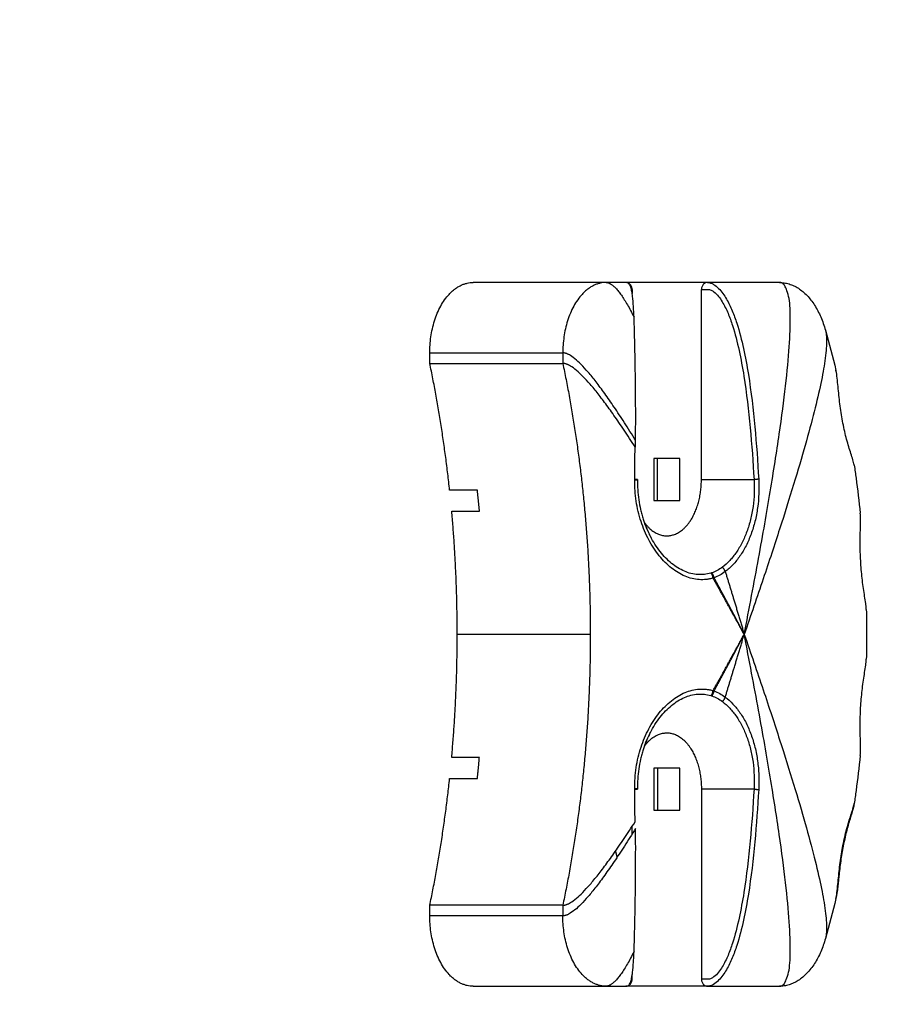
# Model space of a CAD drawing. Units: millimetres. Extents: x 9390.2 to 9405.8, y 8281.3 to 8297.6.
# Drawn here: x 9403.6 to 9403.8, y 8286.3 to 8286.5 of the extents above; entities that cross this region are included whole.
import ezdxf

# ---------------------------------------------------------------- set-up
doc = ezdxf.new("R2010")
doc.units = ezdxf.units.MM
doc.layers.add('DIASTASEIS', color=253, linetype='Continuous', lineweight=5)
doc.layers.add('Make2D$Visible$Curves', color=7, linetype='Continuous')
doc.layers.add('Make2D$Visible$Tangents', color=8, linetype='Continuous')
doc.styles.get("Standard").update_dxf_attribs({"font": 'ARIALN.TTF'})
doc.dimstyles.new('STANDARD_ACAD', dxfattribs={"dimtxt": 0.18, "dimasz": 0.15, "dimexe": 0.18, "dimexo": 0.0625, "dimgap": 0.09, "dimtad": 0, "dimtih": 1, "dimtoh": 1, "dimzin": 0, "dimdsep": 46, "dimtxsty": 'Standard', "dimblk": 'OBLIQUE', "dimcen": 0.09, "dimadec": 0, "dimazin": 0, "dimtfac": 1, "dimtofl": 0, "dimtmove": 0, "dimatfit": 3, "dimfxl": 1, "dimtolj": 1, "dimtzin": 0, "dimarcsym": 0})

# ---------------------------------------------------------------- blocks, each defined once
blk = doc.blocks.new('_Oblique')
at = {"color": 0, "linetype": 'ByBlock', "lineweight": -2}
blk.add_line((-0.5, -0.5), (0.5, 0.5), dxfattribs=at)
blk = doc.blocks.new('*D16')
at = {"layer": 'Defpoints', "color": 0}
for p in [(9396.17263, 8286.47235), (9405.73053, 8286.41407), (9396.17263, 8281.45006)]:
    blk.add_point(p, dxfattribs=at)
at = {"layer": 'DIASTASEIS', "color": 0, "lineweight": -2}
for p, q in [((9396.17263, 8286.40985), (9396.17263, 8281.27006)), ((9405.73053, 8286.35157), (9405.73053, 8281.27006)), ((9396.17263, 8281.45006), (9400.6701, 8281.45006)), ((9405.73053, 8281.45006), (9401.23306, 8281.45006))]:
    blk.add_line(p, q, dxfattribs=at)
at = {"layer": 'DIASTASEIS', "color": 0, "linetype": 'ByBlock', "lineweight": -2, "xscale": 0.15, "yscale": 0.15, "zscale": 0.15, "rotation": 180}
blk.add_blockref('_Oblique', (9396.17263, 8281.45006), dxfattribs=at)
at = {"layer": 'DIASTASEIS', "color": 0, "linetype": 'ByBlock', "lineweight": -2, "xscale": 0.15, "yscale": 0.15, "zscale": 0.15}
blk.add_blockref('_Oblique', (9405.73053, 8281.45006), dxfattribs=at)
at = {"layer": 'DIASTASEIS', "color": 0, "insert": (9400.95158, 8281.45006), "char_height": 0.18, "attachment_point": 5}
blk.add_mtext('\\A1;\\A1;9.60', dxfattribs=at)
blk = doc.blocks.new('s-198')
at = {"layer": 'Make2D$Visible$Curves', "lineweight": -3}
for points, knots in [([(9397.59792, 8286.64364), (9397.59801, 8286.64396), (9397.59811, 8286.64428), (9397.59833, 8286.6449), (9397.59845, 8286.64521), (9397.59871, 8286.6458), (9397.59885, 8286.64609), (9397.59914, 8286.64665), (9397.5993, 8286.64692), (9397.59963, 8286.64743), (9397.5998, 8286.64767), (9397.60016, 8286.64814), (9397.60035, 8286.64835), (9397.60074, 8286.64876), (9397.60094, 8286.64894), (9397.60135, 8286.64929), (9397.60156, 8286.64944), (9397.60199, 8286.64972), (9397.60221, 8286.64984), (9397.60265, 8286.65004), (9397.60287, 8286.65013), (9397.60332, 8286.65027), (9397.60355, 8286.65032), (9397.60401, 8286.65039), (9397.60424, 8286.6504), (9397.60447, 8286.6504)], [0, 0, 0, 0, 1.017247, 1.017247, 2.032746, 2.032746, 3.046939, 3.046939, 4.059126, 4.059126, 5.067755, 5.067755, 6.070188, 6.070188, 7.063977, 7.063977, 8.047114, 8.047114, 9.017273, 9.017273, 9.972569, 9.972569, 10.911825, 10.911825, 11.83485, 11.83485, 11.83485, 11.83485]), ([(9397.61555, 8286.6494), (9397.61555, 8286.64956), (9397.61551, 8286.64972), (9397.6154, 8286.64998), (9397.61532, 8286.65009), (9397.61515, 8286.65025), (9397.61506, 8286.65031), (9397.61487, 8286.65038), (9397.61478, 8286.6504), (9397.61468, 8286.6504)], [-1.924219, -1.924219, -1.924219, -1.924219, -1.443164, -1.443164, -0.962109, -0.962109, -0.481055, -0.481055, -0.00036, -0.00036, -0.00036, -0.00036]), ([(9397.62627, 8286.6504), (9397.62623, 8286.6504), (9397.62619, 8286.6504), (9397.62611, 8286.65038), (9397.62607, 8286.65037), (9397.62596, 8286.65031), (9397.62589, 8286.65026), (9397.62572, 8286.65007), (9397.62564, 8286.6499), (9397.62552, 8286.64953), (9397.62548, 8286.64933), (9397.62541, 8286.6489), (9397.62537, 8286.64868), (9397.62529, 8286.64798), (9397.62525, 8286.6475), (9397.6252, 8286.64676), (9397.62518, 8286.64651), (9397.62515, 8286.646), (9397.62514, 8286.64574), (9397.62513, 8286.64549)], [0, 0, 0, 0, 0.206027, 0.206027, 0.412054, 0.412054, 0.824109, 0.824109, 1.648217, 1.648217, 2.472326, 2.472326, 3.296434, 3.296434, 4.944651, 4.944651, 5.76876, 5.76876, 6.592868, 6.592868, 6.592868, 6.592868]), ([(9397.62627, 8286.6504), (9397.62617, 8286.6504), (9397.62607, 8286.65038), (9397.62588, 8286.65031), (9397.62579, 8286.65025), (9397.62562, 8286.65008), (9397.62555, 8286.64998), (9397.62543, 8286.64972), (9397.6254, 8286.64956), (9397.6254, 8286.6494)], [-1.924219, -1.924219, -1.924219, -1.924219, -1.443164, -1.443164, -0.96211, -0.96211, -0.481055, -0.481055, 0, 0, 0, 0]), ([(9397.62513, 8286.64549), (9397.62512, 8286.64531), (9397.62511, 8286.64514), (9397.6251, 8286.64479), (9397.6251, 8286.64461), (9397.62508, 8286.64408), (9397.62507, 8286.64373), (9397.62504, 8286.64266), (9397.62502, 8286.64194), (9397.62498, 8286.63976), (9397.62495, 8286.6383), (9397.62492, 8286.63536), (9397.62491, 8286.63389), (9397.6249, 8286.63168), (9397.62489, 8286.63094), (9397.6249, 8286.62984), (9397.6249, 8286.62947), (9397.6249, 8286.62873), (9397.62491, 8286.62836), (9397.62491, 8286.62799)], [-17.73049, -17.73049, -17.73049, -17.73049, -17.176412, -17.176412, -16.622335, -16.622335, -15.514179, -15.514179, -13.297868, -13.297868, -8.865245, -8.865245, -4.432623, -4.432623, -2.216311, -2.216311, -1.108156, -1.108156, 0, 0, 0, 0]), ([(9397.59383, 8286.62443), (9397.59383, 8286.62446), (9397.59384, 8286.62448), (9397.59384, 8286.62451), (9397.59385, 8286.62458), (9397.59387, 8286.62465), (9397.5939, 8286.6248), (9397.59391, 8286.62487), (9397.59393, 8286.62494), (9397.59396, 8286.62507), (9397.594, 8286.62521), (9397.59408, 8286.62549), (9397.59412, 8286.62562), (9397.59416, 8286.62576), (9397.5942, 8286.6259), (9397.59425, 8286.62604), (9397.59433, 8286.62633), (9397.59438, 8286.62647), (9397.59442, 8286.62662), (9397.59451, 8286.62691), (9397.5946, 8286.62721), (9397.59469, 8286.62752), (9397.59477, 8286.62783), (9397.59486, 8286.62814), (9397.59494, 8286.62847), (9397.59502, 8286.62879), (9397.5951, 8286.62912), (9397.59525, 8286.62979), (9397.59533, 8286.63013), (9397.59539, 8286.63048), (9397.59546, 8286.63083), (9397.59553, 8286.63119), (9397.59559, 8286.63154), (9397.59565, 8286.6319), (9397.5957, 8286.63226), (9397.59575, 8286.63262), (9397.5958, 8286.63299), (9397.59585, 8286.63335), (9397.59589, 8286.63371), (9397.59594, 8286.63408), (9397.59598, 8286.63445), (9397.59602, 8286.63482), (9397.59604, 8286.635), (9397.59605, 8286.63518), (9397.59609, 8286.63555), (9397.59611, 8286.63573), (9397.59613, 8286.63591), (9397.59615, 8286.6361), (9397.59617, 8286.63628), (9397.59621, 8286.63665), (9397.59624, 8286.63683), (9397.59626, 8286.63701), (9397.59629, 8286.6372), (9397.59632, 8286.63739), (9397.59636, 8286.63757), (9397.59638, 8286.63769), (9397.5964, 8286.6378), (9397.59643, 8286.63792)], [0.001289, 0.001289, 0.001289, 0.001289, 0.104398, 0.104398, 0.104398, 0.418601, 0.418601, 0.722916, 0.722916, 0.722916, 1.313474, 1.313474, 1.88808, 1.88808, 1.88808, 2.452072, 2.452072, 3.01069, 3.01069, 3.01069, 4.123798, 4.123798, 4.123798, 5.223956, 5.223956, 5.223956, 6.314396, 6.314396, 7.407052, 7.407052, 7.407052, 8.507806, 8.507806, 8.507806, 9.604543, 9.604543, 9.604543, 10.706521, 10.706521, 10.706521, 11.822092, 11.822092, 11.822092, 12.381738, 12.381738, 12.945541, 12.945541, 12.945541, 13.517137, 13.517137, 14.103605, 14.103605, 14.103605, 14.712028, 14.712028, 14.712028, 15.091947, 15.091947, 15.091947, 15.091947]), ([(9397.59297, 8286.61763), (9397.59314, 8286.61929), (9397.59334, 8286.62094), (9397.59365, 8286.62321), (9397.59374, 8286.62382), (9397.59383, 8286.62444)], [61.790525, 61.790525, 61.790525, 61.790525, 66.841284, 66.841284, 68.729748, 68.729748, 68.729748, 68.729748]), ([(9397.62295, 8286.61461), (9397.62328, 8286.6153), (9397.62358, 8286.61602), (9397.62382, 8286.61679), (9397.62389, 8286.61701), (9397.62396, 8286.61723), (9397.62408, 8286.61768), (9397.62414, 8286.61791), (9397.62419, 8286.61814), (9397.6243, 8286.6186), (9397.62439, 8286.61906), (9397.62446, 8286.61953), (9397.62452, 8286.62), (9397.62458, 8286.62047), (9397.62464, 8286.62143), (9397.62466, 8286.62191), (9397.62465, 8286.62239)], [0.010644, 0.010644, 0.010644, 0.010644, 2.529998, 2.529998, 2.529998, 3.259617, 3.259617, 3.989007, 3.989007, 3.989007, 5.437069, 5.437069, 5.437069, 6.882663, 6.882663, 8.339265, 8.339265, 8.339265, 8.339265]), ([(9397.59297, 8286.61763), (9397.59297, 8286.61762), (9397.59297, 8286.61761), (9397.59295, 8286.61745), (9397.59294, 8286.61729), (9397.59293, 8286.61694), (9397.59293, 8286.61676), (9397.59293, 8286.61622), (9397.59294, 8286.61584), (9397.59296, 8286.61507), (9397.59297, 8286.61467), (9397.59298, 8286.61386), (9397.59298, 8286.61345), (9397.59298, 8286.6122), (9397.59295, 8286.61137), (9397.59287, 8286.61011), (9397.59284, 8286.6097), (9397.59276, 8286.60888), (9397.59271, 8286.60848), (9397.59262, 8286.60769), (9397.59257, 8286.6073), (9397.59246, 8286.60654), (9397.5924, 8286.60617), (9397.59229, 8286.60546), (9397.59223, 8286.60511), (9397.59215, 8286.60449), (9397.59212, 8286.60421), (9397.59211, 8286.60395)], [2.498073, 2.498073, 2.498073, 2.498073, 2.525352, 2.525352, 3.15669, 3.15669, 3.788028, 3.788028, 5.050704, 5.050704, 6.31338, 6.31338, 7.576056, 7.576056, 10.101408, 10.101408, 11.364084, 11.364084, 12.62676, 12.62676, 13.889436, 13.889436, 15.152112, 15.152112, 16.414788, 16.414788, 17.593712, 17.593712, 17.593712, 17.593712]), ([(9397.61389, 8286.6084), (9397.61389, 8286.60841), (9397.61389, 8286.60841), (9397.61388, 8286.60841), (9397.61387, 8286.60841), (9397.61385, 8286.60842), (9397.61384, 8286.60842), (9397.61382, 8286.60843), (9397.61381, 8286.60843), (9397.6138, 8286.60844), (9397.61378, 8286.60844), (9397.61377, 8286.60845), (9397.61375, 8286.60845), (9397.61375, 8286.60845), (9397.61375, 8286.60845), (9397.61375, 8286.60845)], [0, 0, 0, 0, 0.0202994, 0.0202994, 0.0202994, 0.0896854, 0.0896854, 0.0896854, 0.1590699, 0.1590699, 0.1590699, 0.2283931, 0.2283931, 0.2283931, 0.2284531, 0.2284531, 0.2284531, 0.2284531]), ([(9397.61389, 8286.6084), (9397.61389, 8286.6084), (9397.61389, 8286.6084), (9397.61389, 8286.6084), (9397.61389, 8286.6084), (9397.61389, 8286.6084), (9397.61389, 8286.6084)], [0, 0, 0, 0, 0.00609667, 0.00609667, 0.00609667, 0.009664347, 0.009664347, 0.009664347, 0.009664347]), ([(9397.59211, 8286.59685), (9397.59209, 8286.59804), (9397.59207, 8286.59922), (9397.59207, 8286.60159), (9397.59209, 8286.60277), (9397.59211, 8286.60395)], [40.938201, 40.938201, 40.938201, 40.938201, 44.489128, 44.489128, 48.040032, 48.040032, 48.040032, 48.040032]), ([(9397.59211, 8286.59685), (9397.59211, 8286.59673), (9397.59212, 8286.59661), (9397.59215, 8286.59633), (9397.59217, 8286.59617), (9397.59223, 8286.59568), (9397.59229, 8286.59534), (9397.5924, 8286.59464), (9397.59245, 8286.59427), (9397.59256, 8286.59351), (9397.59262, 8286.59312), (9397.59276, 8286.59192), (9397.59284, 8286.59111), (9397.59292, 8286.58985), (9397.59294, 8286.58943), (9397.59297, 8286.5886), (9397.59298, 8286.58818), (9397.59298, 8286.58736), (9397.59298, 8286.58695), (9397.59297, 8286.58614), (9397.59296, 8286.58574), (9397.59294, 8286.58496), (9397.59293, 8286.58458), (9397.59293, 8286.58385), (9397.59294, 8286.5835), (9397.59297, 8286.58319), (9397.59297, 8286.58318), (9397.59297, 8286.58318)], [2.598936, 2.598936, 2.598936, 2.598936, 3.15711, 3.15711, 3.788532, 3.788532, 5.051376, 5.051376, 6.31422, 6.31422, 7.577064, 7.577064, 10.102752, 10.102752, 11.365597, 11.365597, 12.628441, 12.628441, 13.891285, 13.891285, 15.154129, 15.154129, 16.416973, 16.416973, 17.679817, 17.679817, 17.695117, 17.695117, 17.695117, 17.695117]), ([(9397.61375, 8286.59235), (9397.61375, 8286.59235), (9397.61375, 8286.59235), (9397.61375, 8286.59235), (9397.61377, 8286.59236), (9397.61378, 8286.59236), (9397.61379, 8286.59237), (9397.61381, 8286.59237), (9397.61382, 8286.59238), (9397.61384, 8286.59238), (9397.61385, 8286.59239), (9397.61387, 8286.59239), (9397.61388, 8286.5924), (9397.61389, 8286.5924), (9397.61389, 8286.5924), (9397.61389, 8286.5924)], [0, 0, 0, 0, 0.00006, 0.00006, 0.00006, 0.0693831, 0.0693831, 0.0693831, 0.1387677, 0.1387677, 0.1387677, 0.2081536, 0.2081536, 0.2081536, 0.2284531, 0.2284531, 0.2284531, 0.2284531]), ([(9397.61389, 8286.5924), (9397.61389, 8286.5924), (9397.61389, 8286.5924), (9397.61389, 8286.59241), (9397.61389, 8286.59241), (9397.61389, 8286.59241), (9397.61389, 8286.59241)], [0, 0, 0, 0, 0.006093057, 0.006093057, 0.006093057, 0.009670191, 0.009670191, 0.009670191, 0.009670191]), ([(9397.62465, 8286.57841), (9397.62466, 8286.57889), (9397.62464, 8286.57938), (9397.62458, 8286.58033), (9397.62452, 8286.58081), (9397.62445, 8286.58128), (9397.62438, 8286.58174), (9397.6243, 8286.58221), (9397.62419, 8286.58266), (9397.62414, 8286.58289), (9397.62408, 8286.58312), (9397.62396, 8286.58357), (9397.62389, 8286.5838), (9397.62382, 8286.58402), (9397.62357, 8286.58478), (9397.62328, 8286.58551), (9397.62294, 8286.58619)], [0, 0, 0, 0, 1.456602, 1.456602, 2.902197, 2.902197, 2.902197, 4.350259, 4.350259, 4.350259, 5.079648, 5.079648, 5.809267, 5.809267, 5.809267, 8.328621, 8.328621, 8.328621, 8.328621]), ([(9397.59383, 8286.57637), (9397.59374, 8286.57698), (9397.59365, 8286.5776), (9397.59334, 8286.57986), (9397.59314, 8286.58152), (9397.59297, 8286.58318)], [20.248515, 20.248515, 20.248515, 20.248515, 22.136973, 22.136973, 27.187733, 27.187733, 27.187733, 27.187733]), ([(9397.59383, 8286.57637), (9397.59383, 8286.57635), (9397.59383, 8286.57633), (9397.59386, 8286.57621), (9397.59388, 8286.57609), (9397.59395, 8286.57585), (9397.59399, 8286.57572), (9397.59411, 8286.57531), (9397.59421, 8286.57502), (9397.5944, 8286.57441), (9397.59451, 8286.57409), (9397.59471, 8286.57341), (9397.59481, 8286.57305), (9397.5951, 8286.57196), (9397.59528, 8286.5712), (9397.59559, 8286.5696), (9397.59572, 8286.56878), (9397.59588, 8286.56755), (9397.59593, 8286.56714), (9397.59602, 8286.56631), (9397.59606, 8286.5659), (9397.59614, 8286.56509), (9397.59617, 8286.56469), (9397.59626, 8286.56391), (9397.5963, 8286.56353), (9397.59638, 8286.56308), (9397.5964, 8286.56298), (9397.59643, 8286.56289)], [2.407121, 2.407121, 2.407121, 2.407121, 2.513521, 2.513521, 3.141901, 3.141901, 3.770281, 3.770281, 5.027042, 5.027042, 6.283802, 6.283802, 7.540562, 7.540562, 10.054083, 10.054083, 12.567604, 12.567604, 13.824364, 13.824364, 15.081125, 15.081125, 16.337885, 16.337885, 17.594646, 17.594646, 17.947484, 17.947484, 17.947484, 17.947484]), ([(9397.62498, 8286.57375), (9397.62497, 8286.57376), (9397.62496, 8286.57377), (9397.62495, 8286.57378), (9397.62495, 8286.57379), (9397.62494, 8286.57379), (9397.62493, 8286.5738), (9397.62492, 8286.5738), (9397.62492, 8286.5738), (9397.62491, 8286.5738)], [0, 0, 0, 0, 0.0426161, 0.0426161, 0.0426161, 0.0861524, 0.0861524, 0.0861524, 0.106506, 0.106506, 0.106506, 0.106506]), ([(9397.62491, 8286.57282), (9397.6249, 8286.57208), (9397.6249, 8286.57134), (9397.62489, 8286.56986), (9397.62489, 8286.56912), (9397.6249, 8286.56691), (9397.62492, 8286.56544), (9397.62495, 8286.5625), (9397.62497, 8286.56104), (9397.62502, 8286.55887), (9397.62504, 8286.55815), (9397.62507, 8286.55708), (9397.62508, 8286.55672), (9397.6251, 8286.55602), (9397.62511, 8286.55566), (9397.62513, 8286.55532)], [-17.73071, -17.73071, -17.73071, -17.73071, -15.514371, -15.514371, -13.298032, -13.298032, -8.865355, -8.865355, -4.432677, -4.432677, -2.216339, -2.216339, -1.108169, -1.108169, 0, 0, 0, 0]), ([(9397.60446, 8286.5504), (9397.60423, 8286.5504), (9397.60401, 8286.55042), (9397.60355, 8286.55049), (9397.60332, 8286.55054), (9397.60287, 8286.55068), (9397.60265, 8286.55076), (9397.6022, 8286.55097), (9397.60198, 8286.55109), (9397.60155, 8286.55136), (9397.60134, 8286.55152), (9397.60093, 8286.55186), (9397.60073, 8286.55205), (9397.60034, 8286.55245), (9397.60016, 8286.55267), (9397.5998, 8286.55313), (9397.59962, 8286.55338), (9397.5993, 8286.55389), (9397.59914, 8286.55416), (9397.59885, 8286.55471), (9397.59871, 8286.555), (9397.59845, 8286.5556), (9397.59833, 8286.5559), (9397.59811, 8286.55653), (9397.59801, 8286.55685), (9397.59792, 8286.55717)], [0, 0, 0, 0, 0.923025, 0.923025, 1.862281, 1.862281, 2.817577, 2.817577, 3.787736, 3.787736, 4.770873, 4.770873, 5.764662, 5.764662, 6.767095, 6.767095, 7.775724, 7.775724, 8.787911, 8.787911, 9.802104, 9.802104, 10.817603, 10.817603, 11.83485, 11.83485, 11.83485, 11.83485]), ([(9397.62513, 8286.55532), (9397.62515, 8286.5548), (9397.62518, 8286.55429), (9397.62525, 8286.5533), (9397.62529, 8286.55282), (9397.62537, 8286.55213), (9397.6254, 8286.5519), (9397.62548, 8286.55148), (9397.62552, 8286.55127), (9397.62564, 8286.5509), (9397.62572, 8286.55074), (9397.62589, 8286.55055), (9397.62596, 8286.55049), (9397.62607, 8286.55044), (9397.62611, 8286.55042), (9397.62619, 8286.55041), (9397.62623, 8286.5504), (9397.62627, 8286.5504)], [0, 0, 0, 0, 1.648319, 1.648319, 3.296639, 3.296639, 4.120798, 4.120798, 4.944958, 4.944958, 5.769117, 5.769117, 6.181197, 6.181197, 6.387237, 6.387237, 6.593277, 6.593277, 6.593277, 6.593277]), ([(9397.61468, 8286.5504), (9397.61477, 8286.5504), (9397.61487, 8286.55042), (9397.61506, 8286.5505), (9397.61515, 8286.55056), (9397.61532, 8286.55072), (9397.6154, 8286.55082), (9397.61551, 8286.55109), (9397.61555, 8286.55124), (9397.61555, 8286.5514)], [-1.923859, -1.923859, -1.923859, -1.923859, -1.443164, -1.443164, -0.96211, -0.96211, -0.481055, -0.481055, 0, 0, 0, 0]), ([(9397.6254, 8286.5514), (9397.6254, 8286.55124), (9397.62543, 8286.55108), (9397.62555, 8286.55082), (9397.62562, 8286.55072), (9397.62579, 8286.55056), (9397.62588, 8286.5505), (9397.62607, 8286.55042), (9397.62617, 8286.5504), (9397.62627, 8286.5504)], [-1.924219, -1.924219, -1.924219, -1.924219, -1.443164, -1.443164, -0.962109, -0.962109, -0.481055, -0.481055, 0, 0, 0, 0])]:
    blk.add_open_spline(points, degree=3, knots=knots, dxfattribs=at)
for points, degree in [([(9397.61468, 8286.6504), (9397.60957, 8286.6504), (9397.60447, 8286.6504)], 2), ([(9397.61468, 8286.6504), (9397.62047, 8286.6504), (9397.62627, 8286.6504)], 2), ([(9397.61468, 8286.6504), (9397.61468, 8286.6504), (9397.61468, 8286.6504), (9397.61468, 8286.6504)], 3), ([(9397.62909, 8286.6504), (9397.62768, 8286.6504), (9397.62627, 8286.6504)], 2), ([(9397.64801, 8286.6504), (9397.63855, 8286.6504), (9397.62909, 8286.6504)], 2), ([(9397.61555, 8286.6224), (9397.61555, 8286.6359), (9397.61555, 8286.6494)], 2), ([(9397.6254, 8286.6494), (9397.6254, 8286.64912), (9397.6254, 8286.64884)], 2), ([(9397.59643, 8286.63792), (9397.59689, 8286.63984), (9397.59739, 8286.64175), (9397.59792, 8286.64364)], 3), ([(9397.62491, 8286.62799), (9397.63262, 8286.6404), (9397.63525, 8286.6404)], 2), ([(9397.63525, 8286.6389), (9397.63525, 8286.63965), (9397.63525, 8286.6404)], 2), ([(9397.65416, 8286.6404), (9397.65416, 8286.63965), (9397.65416, 8286.6389)], 2), ([(9397.63525, 8286.6389), (9397.63263, 8286.6389), (9397.62498, 8286.62705)], 2), ([(9397.63525, 8286.6389), (9397.64471, 8286.6389), (9397.65416, 8286.6389)], 2), ([(9397.6254, 8286.62877), (9397.6254, 8286.62823), (9397.6254, 8286.6277)], 2), ([(9397.62498, 8286.62705), (9397.625, 8286.62548), (9397.62502, 8286.62391), (9397.62503, 8286.62234)], 3), ([(9397.62232, 8286.6254), (9397.62047, 8286.6254), (9397.61863, 8286.6254)], 2), ([(9397.61863, 8286.6254), (9397.61863, 8286.6224), (9397.61863, 8286.6194)], 2), ([(9397.62178, 8286.6194), (9397.62178, 8286.6224), (9397.62178, 8286.6254)], 2), ([(9397.62232, 8286.6194), (9397.62232, 8286.6224), (9397.62232, 8286.6254)], 2), ([(9397.62503, 8286.6224), (9397.62485, 8286.6224), (9397.62466, 8286.6224)], 2), ([(9397.65134, 8286.6209), (9397.64937, 8286.6209), (9397.6474, 8286.6209)], 2), ([(9397.61863, 8286.6194), (9397.62047, 8286.6194), (9397.62232, 8286.6194)], 2), ([(9397.64711, 8286.6179), (9397.64908, 8286.6179), (9397.65105, 8286.6179)], 2), ([(9397.62296, 8286.61464), (9397.62295, 8286.61463), (9397.62295, 8286.61462), (9397.62294, 8286.61461)], 3), ([(9397.61375, 8286.60845), (9397.6117, 8286.60465), (9397.60946, 8286.6004)], 2), ([(9397.61389, 8286.6084), (9397.61177, 8286.60463), (9397.60946, 8286.6004)], 2), ([(9397.59211, 8286.60395), (9397.59211, 8286.60395), (9397.59211, 8286.60394), (9397.59211, 8286.60394)], 3), ([(9397.60946, 8286.6004), (9397.6117, 8286.59615), (9397.61375, 8286.59235)], 2), ([(9397.60946, 8286.6004), (9397.61177, 8286.59617), (9397.61389, 8286.59241)], 2), ([(9397.62294, 8286.58619), (9397.62295, 8286.58618), (9397.62295, 8286.58617), (9397.62296, 8286.58616)], 3), ([(9397.65104, 8286.5829), (9397.64907, 8286.5829), (9397.6471, 8286.5829)], 2), ([(9397.62232, 8286.5814), (9397.62047, 8286.5814), (9397.61863, 8286.5814)], 2), ([(9397.61863, 8286.5814), (9397.61863, 8286.5784), (9397.61863, 8286.5754)], 2), ([(9397.62178, 8286.5814), (9397.62178, 8286.5784), (9397.62178, 8286.5754)], 2), ([(9397.62232, 8286.5754), (9397.62232, 8286.5784), (9397.62232, 8286.5814)], 2), ([(9397.6474, 8286.5799), (9397.64937, 8286.5799), (9397.65134, 8286.5799)], 2), ([(9397.61555, 8286.5784), (9397.61555, 8286.5649), (9397.61555, 8286.5514)], 2), ([(9397.62466, 8286.5784), (9397.62485, 8286.5784), (9397.62503, 8286.5784)], 2), ([(9397.62503, 8286.57846), (9397.62501, 8286.57689), (9397.625, 8286.57532), (9397.62498, 8286.57375)], 3), ([(9397.59383, 8286.57638), (9397.59383, 8286.57638), (9397.59383, 8286.57637), (9397.59383, 8286.57637)], 3), ([(9397.61863, 8286.5754), (9397.62047, 8286.5754), (9397.62232, 8286.5754)], 2), ([(9397.62491, 8286.5738), (9397.62491, 8286.57331), (9397.62491, 8286.57282)], 2), ([(9397.62498, 8286.57375), (9397.63262, 8286.5619), (9397.63525, 8286.5619)], 2), ([(9397.59792, 8286.55717), (9397.59739, 8286.55905), (9397.59689, 8286.56096), (9397.59643, 8286.56289)], 3), ([(9397.59643, 8286.56289), (9397.59643, 8286.56288), (9397.59643, 8286.56287), (9397.59643, 8286.56287)], 3), ([(9397.65416, 8286.5619), (9397.6447, 8286.5619), (9397.63525, 8286.5619)], 2), ([(9397.65416, 8286.5619), (9397.65416, 8286.56115), (9397.65416, 8286.5604)], 2), ([(9397.6254, 8286.5514), (9397.6254, 8286.55168), (9397.6254, 8286.55196)], 2), ([(9397.60446, 8286.5504), (9397.60957, 8286.5504), (9397.61468, 8286.5504)], 2), ([(9397.61468, 8286.5504), (9397.61468, 8286.5504), (9397.61468, 8286.5504), (9397.61468, 8286.5504)], 3), ([(9397.61468, 8286.5504), (9397.62047, 8286.5504), (9397.62627, 8286.5504)], 2), ([(9397.62627, 8286.5504), (9397.62768, 8286.5504), (9397.62909, 8286.5504)], 2), ([(9397.62909, 8286.5504), (9397.63855, 8286.5504), (9397.648, 8286.5504)], 2)]:
    blk.add_open_spline(points, degree=degree, dxfattribs=at)
for points, weights in [([(9397.64801, 8286.6504), (9397.65416, 8286.6504), (9397.65416, 8286.6404)], [1, 0.707106781187, 1]), ([(9397.65416, 8286.6389), (9397.65232, 8286.63008), (9397.65134, 8286.6209)], [1, 0.99700093885, 1]), ([(9397.62752, 8286.63205), (9397.62763, 8286.63162), (9397.62774, 8286.63118)], [0.99552140622, 0.99565284258, 0.995816393478]), ([(9397.62466, 8286.6224), (9397.62465, 8286.6224), (9397.62465, 8286.62239)], [1, 0.998125741632, 1]), ([(9397.62465, 8286.62239), (9397.62465, 8286.62236), (9397.62503, 8286.62234)], [1, 0.900109792222, 1]), ([(9397.6474, 8286.6209), (9397.64724, 8286.6194), (9397.64711, 8286.6179)], [1, 0.999919862546, 1]), ([(9397.65105, 8286.6179), (9397.65026, 8286.6092), (9397.65026, 8286.6004)], [1, 0.997323711878, 1]), ([(9397.65026, 8286.6004), (9397.65026, 8286.5916), (9397.65104, 8286.5829)], [1, 0.997323711878, 1]), ([(9397.6471, 8286.5829), (9397.64724, 8286.5814), (9397.6474, 8286.5799)], [1, 0.999919862546, 1]), ([(9397.65134, 8286.5799), (9397.65232, 8286.57072), (9397.65416, 8286.5619)], [1, 0.99700093885, 1]), ([(9397.62503, 8286.57846), (9397.62465, 8286.57844), (9397.62465, 8286.57841)], [1, 0.900109792222, 1]), ([(9397.62465, 8286.57841), (9397.62465, 8286.57841), (9397.62466, 8286.5784)], [1, 0.998125741632, 1]), ([(9397.65416, 8286.5604), (9397.65416, 8286.5504), (9397.648, 8286.5504)], [1, 0.707106781187, 1])]:
    blk.add_rational_spline(points, weights, degree=2, dxfattribs=at)
for points, weights, knots in [([(9397.62365, 8286.61629), (9397.6215, 8286.61334), (9397.61884, 8286.61485), (9397.61555, 8286.61673), (9397.61555, 8286.6224)], [0.949463286308, 0.845912265055, 1, 0.815687434523, 1], [7.01115, 7.01115, 7.01115, 15.262664, 15.262664, 25.132741, 25.132741, 25.132741]), ([(9397.62365, 8286.58451), (9397.6215, 8286.58746), (9397.61884, 8286.58595), (9397.61555, 8286.58408), (9397.61555, 8286.5784)], [0.949463245651, 0.845912295304, 1, 0.815687434523, 1], [-18.12159, -18.12159, -18.12159, -9.870077, -9.870077, 0, 0, 0])]:
    blk.add_rational_spline(points, weights, degree=2, knots=knots, dxfattribs=at)
at = {"layer": 'Make2D$Visible$Tangents', "lineweight": -3}
for points, degree in [([(9397.60447, 8286.6504), (9397.59974, 8286.6504), (9397.60946, 8286.6004)], 2), ([(9397.62513, 8286.64549), (9397.62761, 8286.6504), (9397.62909, 8286.6504)], 2), ([(9397.60946, 8286.6004), (9397.59637, 8286.63815), (9397.59792, 8286.64364)], 2), ([(9397.63525, 8286.6404), (9397.64471, 8286.6404), (9397.65416, 8286.6404)], 2), ([(9397.59643, 8286.63794), (9397.59643, 8286.63793), (9397.59643, 8286.63792), (9397.59643, 8286.63792)], 3), ([(9397.59643, 8286.63792), (9397.59643, 8286.63792), (9397.59643, 8286.63792), (9397.59643, 8286.63792)], 3), ([(9397.59383, 8286.62444), (9397.59383, 8286.62444), (9397.59383, 8286.62444), (9397.59383, 8286.62443)], 3), ([(9397.59383, 8286.62443), (9397.59383, 8286.62443), (9397.59383, 8286.62443), (9397.59383, 8286.62443)], 3), ([(9397.60807, 8286.6224), (9397.61181, 8286.6224), (9397.61555, 8286.6224)], 2), ([(9397.62466, 8286.6224), (9397.62466, 8286.6224), (9397.62466, 8286.6224), (9397.62466, 8286.6224)], 3), ([(9397.62366, 8286.6163), (9397.62346, 8286.61575), (9397.62324, 8286.61522), (9397.623, 8286.61472)], 3), ([(9397.62295, 8286.61461), (9397.62294, 8286.61461), (9397.62294, 8286.61461), (9397.62294, 8286.61461)], 3), ([(9397.61216, 8286.60932), (9397.61086, 8286.60508), (9397.60946, 8286.6004)], 2), ([(9397.59792, 8286.55717), (9397.59637, 8286.56266), (9397.60946, 8286.6004)], 2), ([(9397.60946, 8286.6004), (9397.59974, 8286.5504), (9397.60446, 8286.5504)], 2), ([(9397.61216, 8286.59149), (9397.61085, 8286.59573), (9397.60946, 8286.6004)], 2), ([(9397.63134, 8286.6004), (9397.6408, 8286.6004), (9397.65026, 8286.6004)], 2), ([(9397.62294, 8286.58619), (9397.62294, 8286.58619), (9397.62294, 8286.58619), (9397.62294, 8286.58619)], 3), ([(9397.623, 8286.58608), (9397.62324, 8286.58558), (9397.62346, 8286.58505), (9397.62365, 8286.58451)], 3), ([(9397.61555, 8286.5784), (9397.61181, 8286.5784), (9397.60807, 8286.5784)], 2), ([(9397.62466, 8286.57842), (9397.62466, 8286.57841), (9397.62466, 8286.57841), (9397.62466, 8286.5784)], 3), ([(9397.62491, 8286.57282), (9397.63261, 8286.5604), (9397.63525, 8286.5604)], 2), ([(9397.63525, 8286.5604), (9397.63525, 8286.56115), (9397.63525, 8286.5619)], 2), ([(9397.65416, 8286.5604), (9397.6447, 8286.5604), (9397.63525, 8286.5604)], 2), ([(9397.62909, 8286.5504), (9397.62761, 8286.5504), (9397.62513, 8286.55532)], 2)]:
    blk.add_open_spline(points, degree=degree, dxfattribs=at)
for points, knots in [([(9397.60741, 8286.62244), (9397.60755, 8286.62493), (9397.60773, 8286.62742), (9397.60819, 8286.63239), (9397.60848, 8286.63487), (9397.60908, 8286.63856), (9397.6093, 8286.63979), (9397.60983, 8286.64223), (9397.61014, 8286.64344), (9397.61072, 8286.64522), (9397.61093, 8286.64581), (9397.61141, 8286.64696), (9397.61167, 8286.64752), (9397.61214, 8286.64832), (9397.61231, 8286.64858), (9397.61268, 8286.64909), (9397.61288, 8286.64933), (9397.61332, 8286.64977), (9397.61357, 8286.64998), (9397.61396, 8286.65022), (9397.6141, 8286.65028), (9397.61431, 8286.65035), (9397.61439, 8286.65037), (9397.61453, 8286.6504), (9397.6146, 8286.6504), (9397.61468, 8286.6504)], [-29.964068, -29.964068, -29.964068, -29.964068, -22.473051, -22.473051, -14.982034, -14.982034, -11.236525, -11.236525, -7.491017, -7.491017, -5.618263, -5.618263, -3.745508, -3.745508, -2.809131, -2.809131, -1.872754, -1.872754, -0.936377, -0.936377, -0.468189, -0.468189, -0.234094, -0.234094, -0.000634, -0.000634, -0.000634, -0.000634]), ([(9397.60807, 8286.6224), (9397.60821, 8286.62486), (9397.60839, 8286.62731), (9397.60885, 8286.63222), (9397.60913, 8286.63466), (9397.60971, 8286.6383), (9397.60993, 8286.63952), (9397.61046, 8286.64192), (9397.61076, 8286.64312), (9397.61132, 8286.64487), (9397.61153, 8286.64545), (9397.61201, 8286.64658), (9397.61227, 8286.64714), (9397.61275, 8286.64792), (9397.61292, 8286.64818), (9397.61331, 8286.64866), (9397.61352, 8286.64888), (9397.61389, 8286.64916), (9397.61402, 8286.64925), (9397.61423, 8286.64934), (9397.61431, 8286.64937), (9397.61442, 8286.64939), (9397.61446, 8286.6494), (9397.61453, 8286.6494), (9397.61457, 8286.6494), (9397.61492, 8286.6494), (9397.61524, 8286.6494), (9397.61555, 8286.6494)], [-29.576542, -29.576542, -29.576542, -29.576542, -22.182406, -22.182406, -14.788271, -14.788271, -11.091203, -11.091203, -7.394135, -7.394135, -5.545602, -5.545602, -3.697068, -3.697068, -2.772801, -2.772801, -1.848534, -1.848534, -1.3864, -1.3864, -1.155334, -1.155334, -1.0398, -1.0398, -0.924267, -0.924267, 0, 0, 0, 0]), ([(9397.59643, 8286.63792), (9397.59641, 8286.63782), (9397.59638, 8286.63772), (9397.5963, 8286.63727), (9397.59626, 8286.63688), (9397.59618, 8286.63611), (9397.59614, 8286.63571), (9397.59606, 8286.6349), (9397.59602, 8286.63449), (9397.59593, 8286.63366), (9397.59589, 8286.63325), (9397.59578, 8286.63242), (9397.59572, 8286.63201), (9397.59559, 8286.6312), (9397.59551, 8286.63079), (9397.59528, 8286.62959), (9397.5951, 8286.62883), (9397.59481, 8286.62775), (9397.59471, 8286.6274), (9397.59451, 8286.62671), (9397.5944, 8286.62639), (9397.59421, 8286.62578), (9397.59411, 8286.62549), (9397.59395, 8286.62495), (9397.59387, 8286.6247), (9397.59383, 8286.62447), (9397.59383, 8286.62445), (9397.59383, 8286.62444)], [-17.957848, -17.957848, -17.957848, -17.957848, -17.590798, -17.590798, -16.334313, -16.334313, -15.077827, -15.077827, -13.821341, -13.821341, -12.564856, -12.564856, -11.30837, -11.30837, -10.051885, -10.051885, -7.538914, -7.538914, -6.282428, -6.282428, -5.025942, -5.025942, -3.769457, -3.769457, -2.512971, -2.512971, -2.420192, -2.420192, -2.420192, -2.420192]), ([(9397.61216, 8286.60932), (9397.61178, 8286.6096), (9397.61141, 8286.60993), (9397.61071, 8286.61068), (9397.61038, 8286.61109), (9397.60976, 8286.61199), (9397.60947, 8286.61247), (9397.60907, 8286.61326), (9397.60894, 8286.61353), (9397.60871, 8286.61408), (9397.60859, 8286.61436), (9397.60828, 8286.61523), (9397.60809, 8286.61583), (9397.60779, 8286.61708), (9397.60766, 8286.61774), (9397.60748, 8286.61905), (9397.60742, 8286.61972), (9397.60736, 8286.62107), (9397.60737, 8286.62176), (9397.60741, 8286.62244)], [-16.403618, -16.403618, -16.403618, -16.403618, -14.353166, -14.353166, -12.302713, -12.302713, -10.252261, -10.252261, -9.227035, -9.227035, -8.201809, -8.201809, -6.151357, -6.151357, -4.100904, -4.100904, -2.050452, -2.050452, 0, 0, 0, 0]), ([(9397.61257, 8286.60995), (9397.61221, 8286.61022), (9397.61186, 8286.61053), (9397.61119, 8286.61124), (9397.61088, 8286.61163), (9397.61029, 8286.61248), (9397.61002, 8286.61294), (9397.60964, 8286.61369), (9397.60952, 8286.61395), (9397.60929, 8286.61447), (9397.60919, 8286.61474), (9397.60889, 8286.61556), (9397.60871, 8286.61613), (9397.60842, 8286.61731), (9397.6083, 8286.61793), (9397.60813, 8286.61918), (9397.60808, 8286.61982), (9397.60803, 8286.6211), (9397.60803, 8286.62175), (9397.60807, 8286.6224)], [0, 0, 0, 0, 1.945907, 1.945907, 3.891815, 3.891815, 5.837722, 5.837722, 6.810676, 6.810676, 7.783629, 7.783629, 9.729537, 9.729537, 11.675444, 11.675444, 13.621351, 13.621351, 15.567259, 15.567259, 15.567259, 15.567259]), ([(9397.62503, 8286.62234), (9397.62504, 8286.62132), (9397.62497, 8286.62031), (9397.62475, 8286.61884), (9397.62465, 8286.61835), (9397.62442, 8286.61739), (9397.62429, 8286.61691), (9397.62383, 8286.61552), (9397.62346, 8286.61465), (9397.62281, 8286.61342), (9397.62257, 8286.61303), (9397.62208, 8286.61227), (9397.62182, 8286.61191), (9397.62101, 8286.6109), (9397.62042, 8286.61032), (9397.6195, 8286.60958), (9397.61918, 8286.60936), (9397.61853, 8286.60897), (9397.61821, 8286.60881), (9397.61755, 8286.60853), (9397.61722, 8286.60842), (9397.61655, 8286.60826), (9397.61621, 8286.60821), (9397.61554, 8286.60816), (9397.61521, 8286.60817), (9397.61471, 8286.60822), (9397.61455, 8286.60825), (9397.6143, 8286.60829), (9397.61422, 8286.60831), (9397.61405, 8286.60835), (9397.61397, 8286.60837), (9397.61389, 8286.6084)], [0, 0, 0, 0, 3.057438, 3.057438, 4.586156, 4.586156, 6.114875, 6.114875, 9.172313, 9.172313, 10.701032, 10.701032, 12.22975, 12.22975, 15.287188, 15.287188, 16.815907, 16.815907, 18.344626, 18.344626, 19.873345, 19.873345, 21.402063, 21.402063, 22.930782, 22.930782, 23.695142, 23.695142, 24.077321, 24.077321, 24.459501, 24.459501, 24.459501, 24.459501]), ([(9397.62294, 8286.61461), (9397.6229, 8286.61452), (9397.62285, 8286.61443), (9397.62261, 8286.61395), (9397.62239, 8286.61357), (9397.62193, 8286.61284), (9397.62168, 8286.6125), (9397.62092, 8286.61153), (9397.62038, 8286.61097), (9397.6195, 8286.61026), (9397.6192, 8286.61004), (9397.61859, 8286.60967), (9397.61828, 8286.60951), (9397.61766, 8286.60924), (9397.61735, 8286.60914), (9397.61672, 8286.60898), (9397.61639, 8286.60892), (9397.61544, 8286.60885), (9397.61482, 8286.60892), (9397.6142, 8286.6091)], [8.321608, 8.321608, 8.321608, 8.321608, 8.655482, 8.655482, 10.098063, 10.098063, 11.540643, 11.540643, 14.425804, 14.425804, 15.868384, 15.868384, 17.310964, 17.310964, 18.753545, 18.753545, 20.196125, 20.196125, 23.081286, 23.081286, 23.081286, 23.081286]), ([(9397.61407, 8286.60914), (9397.61381, 8286.60923), (9397.61355, 8286.60934), (9397.61305, 8286.60962), (9397.61281, 8286.60977), (9397.61257, 8286.60995)], [-2.559287, -2.559287, -2.559287, -2.559287, -1.279644, -1.279644, 0, 0, 0, 0]), ([(9397.61375, 8286.60845), (9397.61347, 8286.60855), (9397.6132, 8286.60867), (9397.61267, 8286.60896), (9397.61241, 8286.60913), (9397.61216, 8286.60932)], [-2.715202, -2.715202, -2.715202, -2.715202, -1.357601, -1.357601, 0, 0, 0, 0]), ([(9397.6142, 8286.6091), (9397.61412, 8286.60901), (9397.61405, 8286.6089), (9397.61394, 8286.60866), (9397.61391, 8286.60853), (9397.61389, 8286.6084)], [0, 0, 0, 0, 0.3929701, 0.3929701, 0.7859402, 0.7859402, 0.7859402, 0.7859402]), ([(9397.6142, 8286.6091), (9397.6142, 8286.6091), (9397.6142, 8286.6091), (9397.61419, 8286.6091), (9397.61418, 8286.6091), (9397.61417, 8286.60911), (9397.61415, 8286.60911), (9397.61414, 8286.60912), (9397.61413, 8286.60912), (9397.61411, 8286.60912), (9397.6141, 8286.60913), (9397.61409, 8286.60913), (9397.61407, 8286.60914)], [-0.2091971, -0.2091971, -0.2091971, -0.2091971, -0.1972177, -0.1972177, -0.1972177, -0.1314787, -0.1314787, -0.1314787, -0.0657395, -0.0657395, -0.0657395, 0, 0, 0, 0]), ([(9397.61216, 8286.59149), (9397.61241, 8286.59168), (9397.61267, 8286.59184), (9397.6132, 8286.59213), (9397.61347, 8286.59225), (9397.61375, 8286.59235)], [-2.715201, -2.715201, -2.715201, -2.715201, -1.357601, -1.357601, 0, 0, 0, 0]), ([(9397.61257, 8286.59086), (9397.61281, 8286.59103), (9397.61305, 8286.59119), (9397.61355, 8286.59146), (9397.61381, 8286.59158), (9397.61407, 8286.59167)], [-2.559287, -2.559287, -2.559287, -2.559287, -1.279643, -1.279643, 0, 0, 0, 0]), ([(9397.61389, 8286.59241), (9397.61397, 8286.59243), (9397.61405, 8286.59245), (9397.61422, 8286.59249), (9397.61446, 8286.59255), (9397.61471, 8286.59258), (9397.6152, 8286.59264), (9397.61554, 8286.59264), (9397.61621, 8286.5926), (9397.61655, 8286.59254), (9397.61722, 8286.59238), (9397.61755, 8286.59227), (9397.61821, 8286.592), (9397.61853, 8286.59183), (9397.61918, 8286.59144), (9397.6195, 8286.59122), (9397.62042, 8286.59048), (9397.621, 8286.5899), (9397.62182, 8286.58889), (9397.62208, 8286.58853), (9397.62257, 8286.58777), (9397.62281, 8286.58738), (9397.62346, 8286.58616), (9397.62383, 8286.58529), (9397.62429, 8286.5839), (9397.62442, 8286.58342), (9397.62465, 8286.58245), (9397.62475, 8286.58197), (9397.62497, 8286.58049), (9397.62504, 8286.57949), (9397.62503, 8286.57846)], [0, 0, 0, 0, 0.382181, 0.382181, 0.764362, 1.528724, 1.528724, 3.057447, 3.057447, 4.586171, 4.586171, 6.114894, 6.114894, 7.643618, 7.643618, 9.172341, 9.172341, 12.229788, 12.229788, 13.758512, 13.758512, 15.287235, 15.287235, 18.344682, 18.344682, 19.873406, 19.873406, 21.40213, 21.40213, 24.459577, 24.459577, 24.459577, 24.459577]), ([(9397.61389, 8286.5924), (9397.61391, 8286.59227), (9397.61394, 8286.59215), (9397.61405, 8286.59191), (9397.61412, 8286.5918), (9397.6142, 8286.59171)], [0, 0, 0, 0, 0.3929762, 0.3929762, 0.7859524, 0.7859524, 0.7859524, 0.7859524]), ([(9397.61407, 8286.59167), (9397.61408, 8286.59167), (9397.6141, 8286.59168), (9397.61411, 8286.59168), (9397.61413, 8286.59168), (9397.61414, 8286.59169), (9397.61415, 8286.59169), (9397.61417, 8286.5917), (9397.61418, 8286.5917), (9397.61419, 8286.59171), (9397.6142, 8286.59171), (9397.6142, 8286.59171), (9397.6142, 8286.59171)], [-0.2091971, -0.2091971, -0.2091971, -0.2091971, -0.1434576, -0.1434576, -0.1434576, -0.0777183, -0.0777183, -0.0777183, -0.0119794, -0.0119794, -0.0119794, 0, 0, 0, 0]), ([(9397.6142, 8286.59171), (9397.61482, 8286.59188), (9397.61544, 8286.59195), (9397.61639, 8286.59188), (9397.61671, 8286.59183), (9397.61735, 8286.59167), (9397.61766, 8286.59156), (9397.61828, 8286.59129), (9397.61859, 8286.59113), (9397.6192, 8286.59076), (9397.6195, 8286.59055), (9397.62038, 8286.58983), (9397.62092, 8286.58927), (9397.62168, 8286.5883), (9397.62193, 8286.58796), (9397.62239, 8286.58723), (9397.6226, 8286.58686), (9397.62285, 8286.58638), (9397.6229, 8286.58629), (9397.62294, 8286.58619)], [0, 0, 0, 0, 2.885161, 2.885161, 4.327741, 4.327741, 5.770321, 5.770321, 7.212902, 7.212902, 8.655482, 8.655482, 11.540643, 11.540643, 12.983223, 12.983223, 14.425804, 14.425804, 14.759678, 14.759678, 14.759678, 14.759678]), ([(9397.60741, 8286.57836), (9397.60733, 8286.57974), (9397.60738, 8286.58109), (9397.60766, 8286.58308), (9397.60779, 8286.58373), (9397.60809, 8286.58497), (9397.60828, 8286.58557), (9397.6086, 8286.58645), (9397.60871, 8286.58673), (9397.60895, 8286.58728), (9397.60908, 8286.58755), (9397.60947, 8286.58833), (9397.60976, 8286.58881), (9397.61038, 8286.58971), (9397.61071, 8286.59013), (9397.61124, 8286.59069), (9397.61141, 8286.59086), (9397.61169, 8286.59111), (9397.61178, 8286.59119), (9397.61197, 8286.59134), (9397.61206, 8286.59142), (9397.61216, 8286.59149)], [-16.413804, -16.413804, -16.413804, -16.413804, -12.310353, -12.310353, -10.258627, -10.258627, -8.206902, -8.206902, -7.181039, -7.181039, -6.155176, -6.155176, -4.103451, -4.103451, -2.051725, -2.051725, -1.025863, -1.025863, -0.512931, -0.512931, 0, 0, 0, 0]), ([(9397.60807, 8286.5784), (9397.60799, 8286.57971), (9397.60804, 8286.58099), (9397.6083, 8286.58288), (9397.60842, 8286.58349), (9397.60871, 8286.58468), (9397.60889, 8286.58525), (9397.60919, 8286.58607), (9397.6093, 8286.58634), (9397.60952, 8286.58687), (9397.60964, 8286.58712), (9397.61002, 8286.58786), (9397.61029, 8286.58832), (9397.61088, 8286.58917), (9397.61119, 8286.58957), (9397.61186, 8286.59027), (9397.61221, 8286.59058), (9397.61257, 8286.59086)], [0, 0, 0, 0, 3.89463, 3.89463, 5.841945, 5.841945, 7.78926, 7.78926, 8.762917, 8.762917, 9.736574, 9.736574, 11.683889, 11.683889, 13.631204, 13.631204, 15.578519, 15.578519, 15.578519, 15.578519]), ([(9397.61468, 8286.5504), (9397.61453, 8286.5504), (9397.61438, 8286.55043), (9397.6141, 8286.55052), (9397.61396, 8286.55059), (9397.61357, 8286.55083), (9397.61332, 8286.55103), (9397.61288, 8286.55147), (9397.61268, 8286.55171), (9397.61231, 8286.55222), (9397.61214, 8286.55248), (9397.61167, 8286.55329), (9397.6114, 8286.55385), (9397.61093, 8286.555), (9397.61071, 8286.55559), (9397.61014, 8286.55737), (9397.60983, 8286.55858), (9397.6093, 8286.56101), (9397.60907, 8286.56224), (9397.60848, 8286.56594), (9397.60819, 8286.56841), (9397.60772, 8286.57338), (9397.60755, 8286.57587), (9397.60741, 8286.57836)], [-29.964852, -29.964852, -29.964852, -29.964852, -29.497275, -29.497275, -29.029064, -29.029064, -28.092643, -28.092643, -27.156222, -27.156222, -26.2198, -26.2198, -24.346957, -24.346957, -22.474114, -22.474114, -18.728429, -18.728429, -14.982743, -14.982743, -7.491371, -7.491371, 0, 0, 0, 0]), ([(9397.61555, 8286.5514), (9397.61524, 8286.5514), (9397.61493, 8286.5514), (9397.61455, 8286.5514), (9397.61447, 8286.5514), (9397.61432, 8286.55143), (9397.61425, 8286.55146), (9397.61403, 8286.55155), (9397.6139, 8286.55163), (9397.61353, 8286.55191), (9397.61332, 8286.55214), (9397.61293, 8286.55261), (9397.61276, 8286.55287), (9397.61228, 8286.55365), (9397.61201, 8286.55421), (9397.61153, 8286.55534), (9397.61133, 8286.55592), (9397.61076, 8286.55768), (9397.61046, 8286.55887), (9397.60993, 8286.56128), (9397.60971, 8286.56249), (9397.60913, 8286.56614), (9397.60885, 8286.56858), (9397.60839, 8286.57349), (9397.60821, 8286.57594), (9397.60807, 8286.5784)], [-29.577079, -29.577079, -29.577079, -29.577079, -28.652795, -28.652795, -28.421724, -28.421724, -28.190653, -28.190653, -27.728511, -27.728511, -26.804228, -26.804228, -25.879944, -25.879944, -24.031377, -24.031377, -22.182809, -22.182809, -18.485674, -18.485674, -14.788539, -14.788539, -7.39427, -7.39427, 0, 0, 0, 0])]:
    blk.add_open_spline(points, degree=3, knots=knots, dxfattribs=at)
for points, weights in [([(9397.62909, 8286.6504), (9397.63525, 8286.6504), (9397.63525, 8286.6404)], [1, 0.707106781187, 1]), ([(9397.63134, 8286.6004), (9397.63134, 8286.62017), (9397.63525, 8286.6389)], [1, 0.986695410771, 1]), ([(9397.60807, 8286.6224), (9397.60766, 8286.62243), (9397.60741, 8286.62244)], [1, 0.923722999107, 1]), ([(9397.61257, 8286.60995), (9397.61227, 8286.60969), (9397.61216, 8286.60932)], [1, 0.926022482283, 1]), ([(9397.61407, 8286.60914), (9397.61381, 8286.60885), (9397.61375, 8286.60845)], [1, 0.924767310808, 1]), ([(9397.63525, 8286.5619), (9397.63134, 8286.58063), (9397.63134, 8286.6004)], [1, 0.986695410771, 1]), ([(9397.61375, 8286.59235), (9397.61381, 8286.59195), (9397.61407, 8286.59167)], [1, 0.924767310809, 1]), ([(9397.61216, 8286.59149), (9397.61227, 8286.59112), (9397.61257, 8286.59086)], [1, 0.926022482283, 1]), ([(9397.60741, 8286.57836), (9397.60766, 8286.57838), (9397.60807, 8286.5784)], [1, 0.923722999107, 1]), ([(9397.62909, 8286.5504), (9397.63525, 8286.5504), (9397.63525, 8286.5604)], [1, 0.707106781187, 1])]:
    blk.add_rational_spline(points, weights, degree=2, dxfattribs=at)
blk = doc.blocks.new('KATOPSI_S198')
blk.add_blockref('s-198', (0, 0))

msp = doc.modelspace()

# ---------------------------------------------------------------- block references
at = {"rotation": 180}
msp.add_blockref('KATOPSI_S198', (18801.35955, 16572.98541), dxfattribs=at)

# ---------------------------------------------------------------- dimensions: what is measured, and where the dimension line sits
at = {"layer": 'DIASTASEIS'}
dim = msp.add_linear_dim(base=(9396.17263, 8281.45006), p1=(9405.73053, 8286.41407), p2=(9396.17263, 8286.47235), angle=180, text='\\A1;9.60', dimstyle='STANDARD_ACAD', override={"dimdec": 2, "dimtxsty": 'Standard', "dimtmove": 2}, dxfattribs=at)
dim.commit()
dim.dimension.update_dxf_attribs({"geometry": '*D16', "text_midpoint": (9400.95158, 8281.45006)})

doc.saveas('drawing.dxf')
